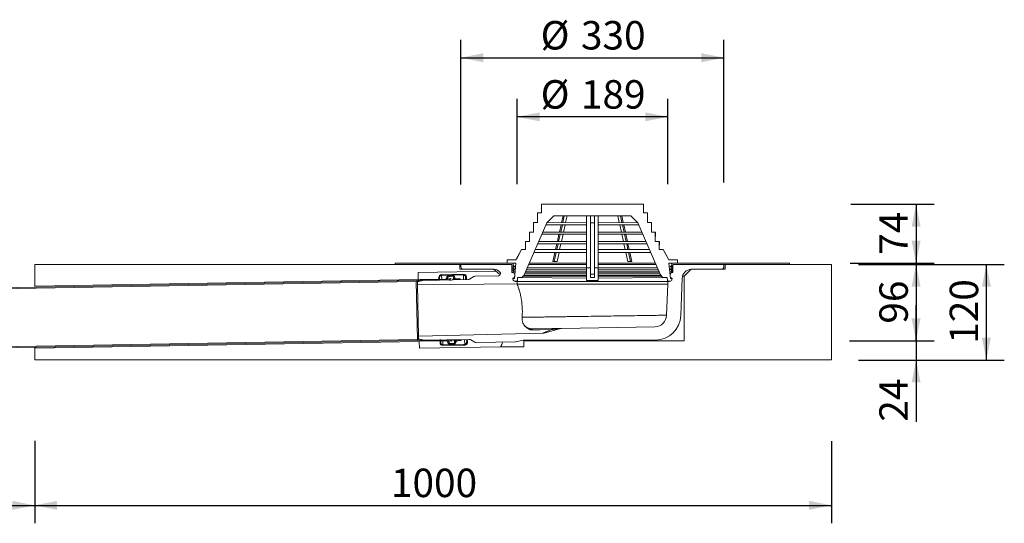
# Model space of a CAD drawing. Units: millimetres. Extents: x 20 to 1911, y 78 to 1604.
# Drawn here: x 675 to 1911, y 78 to 710 of the extents above; entities that cross this region are included whole.
import ezdxf

# ---------------------------------------------------------------- set-up
doc = ezdxf.new("R2010")
doc.units = ezdxf.units.MM
doc.header["$LTSCALE"] = 22.5
doc.layers.add('BESCHRIFTUNG', color=7, linetype='Continuous')
doc.layers.add('HILFSLINIEN', color=1, linetype='Continuous')
doc.styles.add('SLDTEXTSTYLE0', font='TXT', dxfattribs={"width": 0.605})
doc.dimstyles.new('SLDDIMSTYLE0', dxfattribs={"dimtxt": 34.672302, "dimasz": 28.125, "dimexe": 0, "dimexo": 0.0625, "dimgap": 8.668076, "dimtad": 1, "dimdec": 0, "dimrnd": 1e-09, "dimzin": 12, "dimdsep": 46, "dimtxsty": 'SLDTEXTSTYLE0', "dimsah": 1, "dimcen": 0.09, "dimadec": 0, "dimazin": 3, "dimtfac": 1, "dimtdec": 0, "dimtofl": 0, "dimtmove": 0, "dimatfit": 3, "dimfxl": 0, "dimfrac": 2, "dimtolj": 1, "dimtzin": 12, "dimarcsym": 0})
doc.dimstyles.new('SLDDIMSTYLE1', dxfattribs={"dimtxt": 34.672302, "dimasz": 28.125, "dimexe": 0, "dimexo": 0.0625, "dimgap": 8.668076, "dimtad": 1, "dimdec": 4, "dimlfac": 22.5, "dimzin": 12, "dimdsep": 46, "dimtxsty": 'SLDTEXTSTYLE0', "dimsah": 1, "dimcen": 0.09, "dimazin": 3, "dimtfac": 1, "dimtofl": 0, "dimtmove": 0, "dimatfit": 3, "dimfxl": 0, "dimfrac": 2, "dimtolj": 1, "dimtzin": 12, "dimarcsym": 0})
doc.dimstyles.new('SLDDIMSTYLE2', dxfattribs={"dimtxt": 34.672302, "dimasz": 28.125, "dimexe": 0, "dimexo": 0.0625, "dimgap": 8.668076, "dimtad": 1, "dimdec": 0, "dimrnd": 1e-09, "dimzin": 12, "dimdsep": 46, "dimtxsty": 'SLDTEXTSTYLE0', "dimsah": 1, "dimcen": 0.09, "dimadec": 0, "dimazin": 3, "dimtfac": 1, "dimtdec": 0, "dimtmove": 0, "dimatfit": 0, "dimfxl": 0, "dimfrac": 2, "dimtolj": 1, "dimtzin": 12, "dimarcsym": 0})

# ---------------------------------------------------------------- blocks, each defined once
blk = doc.blocks.new('_D')
at = {"layer": 'BESCHRIFTUNG'}
for p, q in [((1299.9, 503.9), (1299.9, 610.8)), ((1488.9, 503.7), (1488.9, 610.8)), ((1488.9, 588.3), (1299.9, 588.3))]:
    blk.add_line(p, q, dxfattribs=at)
for points in [[(1299.9, 588.3), (1328, 582.7), (1328, 593.9)], [(1488.9, 588.3), (1460.8, 593.9), (1460.8, 582.7)]]:
    blk.add_solid(points, dxfattribs=at)
at = {"layer": 'BESCHRIFTUNG', "char_height": 35.72, "attachment_point": 1, "style": 'SLDTEXTSTYLE0'}
for s, insert in [('%%c', (1329.4, 634.3)), ('189', (1380, 634.3))]:
    blk.add_mtext(s, dxfattribs=dict(at, insert=insert))
blk = doc.blocks.new('_D_1')
at = {"layer": 'BESCHRIFTUNG'}
for p, q in [((1229.4, 503.3), (1229.4, 685)), ((1559.4, 506), (1559.4, 685)), ((1229.4, 662.5), (1559.4, 662.5))]:
    blk.add_line(p, q, dxfattribs=at)
for points in [[(1229.4, 662.5), (1257.5, 656.8), (1257.5, 668.1)], [(1559.4, 662.5), (1531.3, 668.1), (1531.3, 656.8)]]:
    blk.add_solid(points, dxfattribs=at)
at = {"layer": 'BESCHRIFTUNG', "char_height": 35.72, "attachment_point": 1, "style": 'SLDTEXTSTYLE0'}
for s, insert in [('%%c', (1329.4, 708.5)), ('330', (1380, 708.5))]:
    blk.add_mtext(s, dxfattribs=dict(at, insert=insert))
blk = doc.blocks.new('_D_2')
at = {"layer": 'HILFSLINIEN', "color": 7}
for p, q in [((1718.9, 478.7), (1823.2, 478.7)), ((1800.7, 478.7), (1800.7, 404.7)), ((1718.1, 404.7), (1823.2, 404.7))]:
    blk.add_line(p, q, dxfattribs=at)
for points in [[(1800.7, 478.7), (1795.1, 450.6), (1806.3, 450.6)], [(1800.7, 404.7), (1806.3, 432.8), (1795.1, 432.8)]]:
    blk.add_solid(points, dxfattribs=at)
at = {"layer": 'HILFSLINIEN', "color": 7, "insert": (1754.6, 415.2), "char_height": 35.72, "attachment_point": 1, "rotation": 90, "style": 'SLDTEXTSTYLE0'}
blk.add_mtext('74', dxfattribs=at)
blk = doc.blocks.new('_D_3')
at = {"layer": 'BESCHRIFTUNG', "color": 7}
blk.add_line((660.7, 403.2), (540, 403.2), dxfattribs=at)
for start, end in [(176.7368, 180), (180, 181), (181, 182.4495)]:
    blk.add_arc((2341.2, 403.2), 1778.6, start, end, dxfattribs=at)
for points in [[(562.5, 403.2), (568.4, 431.3), (557.1, 431.4)], [(562.8, 372.2), (557.9, 343.9), (569.1, 344.2)]]:
    blk.add_solid(points, dxfattribs=at)
at = {"layer": 'BESCHRIFTUNG', "color": 7, "insert": (517.3, 461), "char_height": 35.72, "attachment_point": 1, "rotation": 87.4697, "style": 'SLDTEXTSTYLE0'}
blk.add_mtext('1°', dxfattribs=at)
blk = doc.blocks.new('_D_4')
at = {"layer": 'BESCHRIFTUNG', "color": 7}
for p, q in [((174.7, 182), (174.7, 78.3)), ((694.4, 181.9), (694.4, 78.3)), ((174.7, 100.8), (694.4, 100.8))]:
    blk.add_line(p, q, dxfattribs=at)
for points in [[(174.7, 100.8), (202.8, 95.2), (202.8, 106.5)], [(694.4, 100.8), (666.3, 106.5), (666.3, 95.2)]]:
    blk.add_solid(points, dxfattribs=at)
at = {"layer": 'BESCHRIFTUNG', "color": 7, "insert": (394.8, 146.9), "char_height": 35.72, "attachment_point": 1, "style": 'SLDTEXTSTYLE0'}
blk.add_mtext('520', dxfattribs=at)
blk = doc.blocks.new('_D_5')
at = {"layer": 'BESCHRIFTUNG', "color": 7}
for p, q in [((694.4, 180.7), (694.4, 78.3)), ((1694.4, 181.2), (1694.4, 78.3)), ((694.4, 100.8), (1694.4, 100.8))]:
    blk.add_line(p, q, dxfattribs=at)
for points in [[(694.4, 100.8), (722.5, 95.2), (722.5, 106.5)], [(1694.4, 100.8), (1666.3, 106.5), (1666.3, 95.2)]]:
    blk.add_solid(points, dxfattribs=at)
at = {"layer": 'BESCHRIFTUNG', "color": 7, "insert": (1141.5, 146.9), "char_height": 35.72, "attachment_point": 1, "style": 'SLDTEXTSTYLE0'}
blk.add_mtext('1000', dxfattribs=at)
blk = doc.blocks.new('_D_6')
at = {"layer": 'BESCHRIFTUNG', "color": 7}
for p, q in [((1728.2, 403.2), (1823.2, 403.2)), ((1800.7, 403.2), (1800.7, 307.2)), ((1717.3, 307.2), (1823.2, 307.2))]:
    blk.add_line(p, q, dxfattribs=at)
for points in [[(1800.7, 403.2), (1795.1, 375.1), (1806.3, 375.1)], [(1800.7, 307.2), (1806.3, 335.3), (1795.1, 335.3)]]:
    blk.add_solid(points, dxfattribs=at)
at = {"layer": 'BESCHRIFTUNG', "color": 7, "insert": (1754.6, 328.8), "char_height": 35.72, "attachment_point": 1, "rotation": 90, "style": 'SLDTEXTSTYLE0'}
blk.add_mtext('96', dxfattribs=at)
blk = doc.blocks.new('_D_7')
at = {"layer": 'BESCHRIFTUNG', "color": 7}
for p, q in [((1728.2, 403.2), (1911.4, 403.2)), ((1888.9, 283.2), (1888.9, 403.2)), ((1728.2, 283.2), (1911.4, 283.2))]:
    blk.add_line(p, q, dxfattribs=at)
for points in [[(1888.9, 403.2), (1883.3, 375.1), (1894.6, 375.1)], [(1888.9, 283.2), (1894.6, 311.3), (1883.3, 311.3)]]:
    blk.add_solid(points, dxfattribs=at)
at = {"layer": 'BESCHRIFTUNG', "color": 7, "insert": (1842.9, 303.5), "char_height": 35.72, "attachment_point": 1, "rotation": 90, "style": 'SLDTEXTSTYLE0'}
blk.add_mtext('120', dxfattribs=at)
blk = doc.blocks.new('_D_8')
at = {"layer": 'BESCHRIFTUNG', "color": 7}
for p, q in [((1800.7, 307.2), (1800.7, 352.2)), ((1718.6, 307.2), (1823.2, 307.2)), ((1800.7, 307.2), (1800.7, 283.2)), ((1728.2, 283.2), (1823.2, 283.2)), ((1800.7, 283.2), (1800.7, 205.8))]:
    blk.add_line(p, q, dxfattribs=at)
for points in [[(1800.7, 307.2), (1806.3, 335.3), (1795.1, 335.3)], [(1800.7, 283.2), (1795.1, 255.1), (1806.3, 255.1)]]:
    blk.add_solid(points, dxfattribs=at)
at = {"layer": 'BESCHRIFTUNG', "color": 7, "insert": (1754.6, 205.8), "char_height": 35.72, "attachment_point": 1, "rotation": 90, "style": 'SLDTEXTSTYLE0'}
blk.add_mtext('24', dxfattribs=at)

msp = doc.modelspace()

# ---------------------------------------------------------------- linework, layer by layer
at = {"color": 7, "linetype": 'Continuous', "lineweight": 18}
for p, q in [((1330.4027022, 478.6990138), (1330.4390361, 467.6990138)), ((1330.4027022, 478.6990138), (1330.4390361, 478.6990138)), ((1330.4390361, 467.6990138), (1330.4390361, 478.6990138)), ((1330.4390361, 478.6990138), (1458.3663684, 478.6990138)), ((1458.3663684, 467.6990138), (1458.4027022, 478.6990138)), ((1458.3663684, 478.6990138), (1458.3663684, 467.6990138)), ((1458.3663684, 478.6990138), (1458.4027022, 478.6990138)), ((1325.4027022, 467.6990138), (1325.4364019, 455.6990138)), ((1325.4027022, 467.6990138), (1325.4364019, 467.6990138)), ((1325.4364019, 467.6990138), (1325.4364019, 455.6990138)), ((1330.4390361, 467.6990138), (1325.4364019, 467.6990138)), ((1337.217851, 455.38949), (1346.0273749, 464.1990138)), ((1346.0273749, 464.1990138), (1442.7780296, 464.1990138)), ((1357.5077943, 464.1990138), (1355.6438657, 455.6990138)), ((1357.2688657, 455.6990138), (1359.1327943, 464.1990138)), ((1360.7329673, 455.6990138), (1362.5968959, 464.1990138)), ((1387.1527022, 464.1990138), (1387.1527022, 398.6906272)), ((1391.9027022, 455.38949), (1391.9027022, 464.1990138)), ((1396.9027022, 464.1990138), (1396.9027022, 455.38949)), ((1401.6527022, 464.1990138), (1401.6527022, 398.6906272)), ((1428.0724371, 455.6990138), (1426.2085086, 464.1990138)), ((1431.5365387, 455.6990138), (1429.6726102, 464.1990138)), ((1431.2976102, 464.1990138), (1433.1615387, 455.6990138)), ((1442.7780296, 464.1990138), (1451.5875534, 455.38949)), ((1463.3690026, 467.6990138), (1458.3663684, 467.6990138)), ((1463.3690026, 455.6990138), (1463.4027022, 467.6990138)), ((1463.3690026, 455.6990138), (1463.3690026, 467.6990138)), ((1463.3690026, 467.6990138), (1463.4027022, 467.6990138)), ((1309.282392, 390.7887409), (1337.217851, 455.38949)), ((1320.4027022, 455.6990138), (1320.4341239, 443.6990138)), ((1320.4027022, 455.6990138), (1320.4341239, 455.6990138)), ((1320.4341239, 455.6990138), (1320.4341239, 443.6990138)), ((1325.4364019, 455.6990138), (1320.4341239, 455.6990138)), ((1387.1527022, 452.9490138), (1336.16251, 452.9490138)), ((1387.1527022, 455.6990138), (1337.217851, 455.38949)), ((1355.04083, 452.9490138), (1353.0124371, 443.6990138)), ((1354.6374371, 443.6990138), (1356.66583, 452.9490138)), ((1358.1015387, 443.6990138), (1360.1299316, 452.9490138)), ((1396.9027022, 455.38949), (1391.9027022, 455.38949)), ((1391.9027022, 455.38949), (1391.9027022, 390.7887409)), ((1396.9027022, 455.38949), (1396.9027022, 390.7887409)), ((1451.5875534, 455.38949), (1401.6527022, 455.6990138)), ((1452.6428945, 452.9490138), (1401.6527022, 452.9490138)), ((1430.7038657, 443.6990138), (1428.6754728, 452.9490138)), ((1434.1679673, 443.6990138), (1432.1395745, 452.9490138)), ((1433.7645745, 452.9490138), (1435.7929673, 443.6990138)), ((1451.5875534, 455.38949), (1479.5230124, 390.7887409)), ((1468.3712806, 455.6990138), (1463.3690026, 455.6990138)), ((1468.3712806, 443.6990138), (1468.4027022, 455.6990138)), ((1468.3712806, 443.6990138), (1468.3712806, 455.6990138)), ((1468.3712806, 455.6990138), (1468.4027022, 455.6990138)), ((1315.4027022, 443.6990138), (1315.4321344, 431.6990138)), ((1315.4027022, 443.6990138), (1315.4321344, 443.6990138)), ((1315.4321344, 443.6990138), (1315.4321344, 431.6990138)), ((1320.4341239, 443.6990138), (1315.4321344, 443.6990138)), ((1387.1527022, 440.9490138), (1330.9733208, 440.9490138)), ((1387.1527022, 443.6990138), (1332.16251, 443.6990138)), ((1352.4094014, 440.9490138), (1350.3810086, 431.6990138)), ((1352.0060086, 431.6990138), (1354.0344014, 440.9490138)), ((1355.4701102, 431.6990138), (1357.498503, 440.9490138)), ((1456.6428945, 443.6990138), (1401.6527022, 443.6990138)), ((1457.8320836, 440.9490138), (1401.6527022, 440.9490138)), ((1433.3352943, 431.6990138), (1431.3069014, 440.9490138)), ((1436.7993959, 431.6990138), (1434.771003, 440.9490138)), ((1436.396003, 440.9490138), (1438.4243959, 431.6990138)), ((1473.3732701, 443.6990138), (1468.3712806, 443.6990138)), ((1473.3732701, 431.6990138), (1473.4027022, 443.6990138)), ((1473.3732701, 431.6990138), (1473.3732701, 443.6990138)), ((1473.3732701, 443.6990138), (1473.4027022, 443.6990138)), ((1305.4027022, 421.6990138), (1298.426921, 408.6990138)), ((1305.4027022, 421.6990138), (1305.4288264, 421.6990138)), ((1310.4303819, 421.6990138), (1305.4288264, 421.6990138)), ((1310.4027022, 431.6990138), (1310.4303819, 421.6990138)), ((1310.4027022, 431.6990138), (1310.4303819, 431.6990138)), ((1310.4303819, 431.6990138), (1310.4303819, 421.6990138)), ((1315.4321344, 431.6990138), (1310.4303819, 431.6990138)), ((1387.1527022, 421.6990138), (1322.6489965, 421.6990138)), ((1387.1527022, 428.9490138), (1325.7841316, 428.9490138)), ((1387.1527022, 431.6990138), (1326.9733208, 431.6990138)), ((1349.7779728, 428.9490138), (1348.1881514, 421.6990138)), ((1349.8131514, 421.6990138), (1351.4029728, 428.9490138)), ((1353.277253, 421.6990138), (1354.8670745, 428.9490138)), ((1461.8320836, 431.6990138), (1401.6527022, 431.6990138)), ((1463.0212728, 428.9490138), (1401.6527022, 428.9490138)), ((1466.156408, 421.6990138), (1401.6527022, 421.6990138)), ((1435.5281514, 421.6990138), (1433.93833, 428.9490138)), ((1438.992253, 421.6990138), (1437.4024316, 428.9490138)), ((1439.0274316, 428.9490138), (1440.617253, 421.6990138)), ((1478.3750226, 431.6990138), (1473.3732701, 431.6990138)), ((1478.3750226, 421.6990138), (1478.4027022, 431.6990138)), ((1478.3750226, 421.6990138), (1478.3750226, 431.6990138)), ((1478.3750226, 431.6990138), (1478.4027022, 431.6990138)), ((1483.3765781, 421.6990138), (1478.3750226, 421.6990138)), ((1483.3765781, 421.6990138), (1483.4027022, 421.6990138)), ((1490.3784835, 408.6990138), (1483.4027022, 421.6990138)), ((1287.4027022, 408.6990138), (1287.4027022, 404.6990138)), ((1298.426921, 408.6990138), (1287.4027022, 408.6990138)), ((1387.1527022, 418.1990138), (1321.135483, 418.1990138)), ((1347.4206514, 418.1990138), (1344.8988657, 406.6990138)), ((1346.5238657, 406.6990138), (1349.0456514, 418.1990138)), ((1349.9879673, 406.6990138), (1352.509753, 418.1990138)), ((1467.6699215, 418.1990138), (1401.6527022, 418.1990138)), ((1438.8174371, 406.6990138), (1436.2956514, 418.1990138)), ((1442.2815387, 406.6990138), (1439.759753, 418.1990138)), ((1441.384753, 418.1990138), (1443.9065387, 406.6990138)), ((1501.4027022, 408.6990138), (1490.3784835, 408.6990138)), ((1501.4027022, 404.6990138), (1501.4027022, 408.6990138)), ((694.4027022, 403.2222426), (694.4027022, 375.9185208)), ((1227.916665, 403.2222426), (694.4027022, 403.2222426)), ((1146.9027022, 403.2222426), (1146.9027022, 404.6990138)), ((1287.4027022, 404.6990138), (1146.9027022, 404.6990138)), ((1227.916665, 397.2222426), (1227.916665, 403.2222426)), ((1227.916665, 403.2222426), (1292.4027022, 403.1990138)), ((1227.916665, 397.2222426), (1270.4114498, 397.2222426)), ((1229.4027022, 403.1990138), (1229.4027022, 400.1990138)), ((1292.4027022, 403.1990138), (1229.4027022, 403.1990138)), ((1270.4114498, 397.2222426), (1273.1023637, 394.5317444)), ((1287.4027022, 404.6990138), (1298.4027022, 404.6990138)), ((1293.4027022, 402.1990138), (1293.4027022, 393.1990138)), ((1296.9027022, 398.549147), (1294.7449741, 399.3761803)), ((1294.9027022, 399.3157249), (1294.7449741, 399.3761803)), ((1296.9027022, 396.549147), (1294.7449741, 397.3761803)), ((1294.9027022, 397.3157249), (1294.7449741, 397.3761803)), ((1294.7705514, 399.9449429), (1296.9027022, 400.549147)), ((1294.7705514, 399.9449429), (1294.9027022, 399.9823915)), ((1294.7705514, 397.9449429), (1296.9027022, 398.549147)), ((1294.7705514, 397.9449429), (1294.9027022, 397.9823915)), ((1294.7705514, 395.9449429), (1296.9027022, 396.549147)), ((1294.7705514, 395.9449429), (1294.9027022, 395.9823915)), ((1294.9027022, 401.6990138), (1294.9027022, 404.6990138)), ((1294.9027022, 399.9823915), (1294.9027022, 403.6990138)), ((1296.9027022, 400.549147), (1294.9027022, 401.6990138)), ((1294.9027022, 397.9823915), (1294.9027022, 399.3157249)), ((1294.9027022, 395.9823915), (1294.9027022, 397.3157249)), ((1298.4027022, 404.6990138), (1296.4027022, 385.2990138)), ((1387.1527022, 396.1990138), (1311.6219694, 396.1990138)), ((1387.1527022, 398.6906272), (1312.7030505, 398.6990138)), ((1387.1527022, 404.6990138), (1315.2976451, 404.6990138)), ((1344.8988657, 406.6990138), (1346.5238657, 406.6990138)), ((1346.5238657, 406.6990138), (1349.9879673, 406.6990138)), ((1391.9027022, 398.6906272), (1387.1527022, 398.6906272)), ((1387.1527022, 398.6906272), (1387.1527022, 382.8610319)), ((1401.6527022, 398.6906272), (1396.9027022, 398.6906272)), ((1473.5077593, 404.6990138), (1401.6527022, 404.6990138)), ((1476.1023539, 398.6990138), (1401.6527022, 398.6906272)), ((1401.6527022, 398.6906272), (1401.6527022, 382.8610319)), ((1477.183435, 396.1990138), (1401.6527022, 396.1990138)), ((1438.8174371, 406.6990138), (1442.2815387, 406.6990138)), ((1443.9065387, 406.6990138), (1442.2815387, 406.6990138)), ((1490.4027022, 404.6990138), (1501.4027022, 404.6990138)), ((1492.4027022, 385.2990138), (1490.4027022, 404.6990138)), ((1493.9027022, 401.6990138), (1491.9027022, 400.549147)), ((1491.9027022, 400.549147), (1494.034853, 399.9449429)), ((1494.0604303, 399.3761803), (1491.9027022, 398.549147)), ((1491.9027022, 398.549147), (1494.034853, 397.9449429)), ((1494.0604303, 397.3761803), (1491.9027022, 396.549147)), ((1491.9027022, 396.549147), (1494.034853, 395.9449429)), ((1493.9027022, 404.6990138), (1493.9027022, 401.6990138)), ((1493.9027022, 403.6990138), (1493.9027022, 399.9823915)), ((1493.9027022, 399.9823915), (1494.034853, 399.9449429)), ((1494.0604303, 399.3761803), (1493.9027022, 399.3157249)), ((1493.9027022, 399.3157249), (1493.9027022, 397.9823915)), ((1493.9027022, 397.9823915), (1494.034853, 397.9449429)), ((1494.0604303, 397.3761803), (1493.9027022, 397.3157249)), ((1493.9027022, 397.3157249), (1493.9027022, 395.9823915)), ((1493.9027022, 395.9823915), (1494.034853, 395.9449429)), ((1495.4027022, 393.1990138), (1495.4027022, 402.1990138)), ((1496.4027022, 403.1990138), (1560.8887394, 403.2222426)), ((1559.4027022, 403.1990138), (1496.4027022, 403.1990138)), ((1641.9027022, 404.6990138), (1501.4027022, 404.6990138)), ((1509.3824856, 388.2122426), (1518.3939547, 397.2222426)), ((1518.3939547, 397.2222426), (1560.8887394, 397.2222426)), ((1559.4027022, 400.1990138), (1559.4027022, 403.1990138)), ((1560.8887394, 403.2222426), (1560.8887394, 397.2222426)), ((1694.4027022, 403.2222426), (1560.8887394, 403.2222426)), ((1641.9027022, 404.6990138), (1641.9027022, 403.2222426)), ((1694.4027022, 283.2222426), (1694.4027022, 403.2222426)), ((694.4027022, 375.9185208), (1175.6496885, 384.3187182)), ((1173.2244025, 382.8358188), (1178.2009528, 384.2228828)), ((1173.3697096, 381.8382028), (1178.34626, 383.2252668)), ((1175.5011566, 392.828109), (1273.1023637, 394.5317444)), ((1175.6496885, 384.3187182), (1175.5011566, 392.828109)), ((1175.6496885, 384.3187182), (1175.6496885, 384.3187182)), ((1178.2009528, 384.2228828), (1209.7614787, 384.7737738)), ((1178.34626, 383.2252668), (1209.7789311, 383.7739261)), ((1178.3655197, 382.1218765), (1178.34626, 383.2252668)), ((1181.7213626, 383.084149), (1238.5989771, 384.0769514)), ((1201.6589783, 386.8326793), (1201.7200618, 383.3332123)), ((1201.7200618, 383.3332123), (1202.7199095, 383.3506648)), ((1202.7199095, 383.3506648), (1202.658826, 386.8501317)), ((1232.5931735, 390.8731708), (1205.0973619, 390.3932296)), ((1205.1148143, 389.3933819), (1232.6106259, 389.8733231)), ((1213.0772057, 387.136445), (1212.7882208, 385.3118661)), ((1212.8176314, 383.6269364), (1212.7882208, 385.3118661)), ((1213.3774695, 384.7428352), (1216.4205138, 385.3343431)), ((1214.5912455, 388.1546459), (1214.2414889, 388.1485409)), ((1214.6774192, 388.3101074), (1214.5912455, 388.1546459)), ((1214.9638551, 383.8044202), (1214.9662985, 383.6644415)), ((1215.1153234, 388.1637937), (1215.0237766, 388.3161531)), ((1215.0985784, 389.4176263), (1218.0981215, 389.4699836)), ((1215.8152168, 388.1760104), (1215.1153234, 388.1637937)), ((1215.1160308, 388.4177786), (1218.1155739, 388.4701359)), ((1216.5921867, 384.8495537), (1215.1176642, 384.0655362)), ((1215.2588722, 383.5195255), (1217.2585676, 383.5544304)), ((1215.9013905, 388.3314719), (1215.8152168, 388.1760104)), ((1216.3392947, 388.1851582), (1216.2477479, 388.3375176)), ((1217.0391881, 388.1973749), (1216.3392947, 388.1851582)), ((1217.1253618, 388.3528364), (1217.0391881, 388.1973749)), ((1217.563266, 388.2065227), (1217.4717192, 388.3588821)), ((1218.2631594, 388.2187394), (1217.563266, 388.2065227)), ((1218.3493331, 388.3742009), (1218.2631594, 388.2187394)), ((1218.7872373, 388.2278872), (1218.6956905, 388.3802466)), ((1218.8872221, 388.2296324), (1218.7872373, 388.2278872)), ((1219.9208588, 386.3113136), (1219.9045222, 387.2472371)), ((1219.965537, 383.7517035), (1219.9208588, 386.3113136)), ((1223.5940382, 385.0152221), (1228.1933376, 385.0955031)), ((1223.6114906, 384.0153744), (1228.21079, 384.0956554)), ((1228.21079, 384.0956554), (1228.1933376, 385.0955031)), ((1228.21079, 384.0956554), (1228.21079, 384.0956554)), ((1235.1538761, 387.4173349), (1235.193144, 385.1676776)), ((1235.193144, 385.1676776), (1236.1929917, 385.18513)), ((1235.193144, 385.1676776), (1235.2132143, 384.0178527)), ((1236.1929917, 385.18513), (1235.2132143, 384.0178527)), ((1236.1929917, 385.18513), (1236.1537238, 387.4347873)), ((1245.5710088, 387.797273), (1240.0917341, 384.5049926)), ((1275.9522196, 388.729564), (1247.0637658, 388.2253142)), ((1293.4027022, 393.1990138), (1294.9027022, 393.1990138)), ((1294.3538851, 383.7990138), (1294.3538851, 383.7990138)), ((1294.3538851, 383.7990138), (1294.3538851, 383.7990138)), ((1294.4027022, 385.2990138), (1296.2879446, 386.6990138)), ((1296.4027022, 385.2990138), (1294.4027022, 385.2990138)), ((1296.9027022, 394.549147), (1294.7449741, 395.3761803)), ((1294.9027022, 395.3157249), (1294.7449741, 395.3761803)), ((1294.9027022, 393.1990138), (1294.9027022, 395.3157249)), ((1294.9027022, 393.6990138), (1296.9027022, 394.549147)), ((1296.9788588, 391.0848155), (1294.9027022, 393.6990138)), ((1294.9027022, 393.1990138), (1294.9027022, 393.6990138)), ((1296.2879446, 386.6990138), (1296.7296834, 388.4707312)), ((1296.9788588, 391.0848155), (1296.9788588, 391.0848155)), ((1300.172564, 382.8610319), (1300.5546348, 386.567119)), ((1300.5546348, 386.567119), (1302.8573928, 386.567119)), ((1387.1527022, 385.6990138), (1300.5546348, 386.567119)), ((1387.1527022, 388.1990138), (1307.3499918, 388.1990138)), ((1387.1527022, 389.6990138), (1308.6915818, 389.6990138)), ((1387.1527022, 392.1990138), (1309.8922397, 392.1990138)), ((1387.1527022, 393.6990138), (1310.5408884, 393.6990138)), ((1396.9027022, 390.7887409), (1391.9027022, 390.7887409)), ((1391.9027022, 390.7887409), (1391.9027022, 386.567119)), ((1396.9027022, 386.567119), (1391.9027022, 386.567119)), ((1396.9027022, 390.7887409), (1396.9027022, 386.567119)), ((1478.2645161, 393.6990138), (1401.6527022, 393.6990138)), ((1478.9131647, 392.1990138), (1401.6527022, 392.1990138)), ((1480.1138226, 389.6990138), (1401.6527022, 389.6990138)), ((1481.4554126, 388.1990138), (1401.6527022, 388.1990138)), ((1488.2507697, 386.567119), (1401.6527022, 385.6990138)), ((1485.9480117, 386.567119), (1488.2507697, 386.567119)), ((1488.2507697, 386.567119), (1488.6328405, 382.8610319)), ((1493.9027022, 393.6990138), (1491.8265457, 391.0848155)), ((1491.8265457, 391.0848155), (1491.8265457, 391.0848155)), ((1494.0604303, 395.3761803), (1491.9027022, 394.549147)), ((1491.9027022, 394.549147), (1493.9027022, 393.6990138)), ((1492.075721, 388.4707312), (1492.5174598, 386.6990138)), ((1494.4027022, 385.2990138), (1492.4027022, 385.2990138)), ((1492.5174598, 386.6990138), (1494.4027022, 385.2990138)), ((1494.4515194, 383.7990138), (1493.7976081, 383.3629092)), ((1494.0604303, 395.3761803), (1493.9027022, 395.3157249)), ((1493.9027022, 395.3157249), (1493.9027022, 393.1990138)), ((1493.9027022, 393.6990138), (1493.9027022, 393.1990138)), ((1493.9027022, 393.1990138), (1495.4027022, 393.1990138)), ((1494.4515194, 383.7990138), (1494.4515194, 383.7990138)), ((1505.4811679, 339.0822299), (1507.1062261, 385.6178077)), ((1509.3824856, 388.2122426), (1507.4833897, 388.2122426)), ((1509.3824856, 388.2122426), (1509.3824856, 307.2222426)), ((177.8760219, 365.4619482), (1173.2244025, 382.8358188)), ((178.0251068, 364.4643981), (1173.3697096, 381.8382028)), ((694.4027022, 374.4779549), (694.4027022, 375.9185208)), ((1174.6437353, 308.849321), (1173.3697096, 381.8382028)), ((1174.7551633, 381.0866235), (1181.7213626, 383.084149)), ((1174.8156683, 377.6202894), (1174.7551633, 381.0866235)), ((1174.8156683, 377.6202894), (1299.9027022, 378.9302456)), ((1174.8156683, 377.6202894), (1175.9416101, 313.1151283)), ((1297.5027022, 381.6990138), (1297.5027022, 381.6990138)), ((1299.9027022, 381.6990138), (1297.5027022, 381.6990138)), ((1300.172564, 382.8610319), (1299.9027022, 381.6990138)), ((1488.9027022, 381.6990138), (1299.9027022, 381.6990138)), ((1299.9027022, 381.6990138), (1299.9027022, 378.9302456)), ((1488.9027022, 378.1990138), (1300.1438279, 378.1990138)), ((1401.6527022, 382.8610319), (1387.1527022, 382.8610319)), ((1387.1527022, 382.8610319), (1387.1527022, 382.8610319)), ((1401.6527022, 382.8610319), (1401.6527022, 382.8610319)), ((1487.5486772, 339.424811), (1488.9027022, 378.1990138)), ((1488.9027022, 381.6990138), (1488.6328405, 382.8610319)), ((1491.3027022, 381.6990138), (1488.9027022, 381.6990138)), ((1488.9027022, 378.1990138), (1488.9027022, 381.6990138)), ((1491.3027022, 381.6990138), (1491.3027022, 381.6990138)), ((1343.2646252, 322.6891975), (1319.4357435, 322.2732628)), ((1335.0208087, 317.3259448), (1353.1371772, 322.5207299)), ((1472.8196009, 324.950588), (1355.7190267, 322.9065899)), ((1332.5087569, 316.9415469), (1175.9416101, 313.1151283)), ((1176.0021152, 309.6487941), (1175.9416101, 313.1151283)), ((1183.0337836, 307.8956023), (1176.0021152, 309.6487941)), ((1174.5333329, 307.8472416), (179.1849524, 290.473371)), ((1174.6437353, 308.849321), (179.2991324, 291.4755164)), ((1177.008894, 306.4498868), (694.4027022, 298.0259644)), ((694.4027022, 298.0259644), (694.4027022, 299.4665303)), ((694.4027022, 298.0259644), (694.4027022, 283.2222426)), ((1179.5552595, 306.6347017), (1174.5333329, 307.8472416)), ((1179.6656619, 307.6367811), (1174.6437353, 308.849321)), ((1177.157426, 297.940496), (1177.008894, 306.4498868)), ((1177.008894, 306.4498868), (1177.008894, 306.4498868)), ((1279.4229188, 299.7255468), (1177.157426, 297.940496)), ((1211.1157854, 307.1855927), (1179.5552595, 306.6347017)), ((1179.6656619, 307.6367811), (1179.6464022, 308.7401714)), ((1211.098333, 308.1854404), (1179.6656619, 307.6367811)), ((1240.2577554, 308.8944505), (1183.0337836, 307.8956023)), ((1204.0288399, 308.3620876), (1203.0289922, 308.3446352)), ((1203.0289922, 308.3446352), (1203.0900757, 304.8451683)), ((1204.0899234, 304.8626207), (1204.0288399, 308.3620876)), ((1232.6292137, 302.860395), (1206.6331736, 302.4066325)), ((1206.650626, 301.4067848), (1232.6466661, 301.8605473)), ((1214.1594629, 306.75346), (1214.1300523, 308.4383897)), ((1214.1594629, 306.75346), (1214.5119487, 304.940078)), ((1217.7903276, 306.8577618), (1214.7284937, 307.3427087)), ((1215.7108442, 303.9692316), (1216.0606008, 303.9753366)), ((1216.0606008, 303.9753366), (1216.1521476, 303.8229772)), ((1216.2787194, 308.4758948), (1216.2811628, 308.3359162)), ((1216.443991, 308.0803271), (1217.944977, 307.3482473)), ((1216.498505, 303.8290229), (1216.5846787, 303.9844844)), ((1218.5657528, 308.665838), (1216.5660574, 308.6309332)), ((1216.5846787, 303.9844844), (1217.2845721, 303.9967011)), ((1219.5937927, 303.7830361), (1216.5942496, 303.7306789)), ((1219.6112451, 302.7831884), (1216.6117021, 302.7308312)), ((1217.2845721, 303.9967011), (1217.3761189, 303.8443417)), ((1217.7224763, 303.8503874), (1217.80865, 304.0058489)), ((1217.80865, 304.0058489), (1218.5085434, 304.0180656)), ((1218.5085434, 304.0180656), (1218.6000902, 303.8657062)), ((1218.9464476, 303.8717519), (1219.0326213, 304.0272134)), ((1219.0326213, 304.0272134), (1219.7325147, 304.0394301)), ((1219.7325147, 304.0394301), (1219.8240615, 303.8870707)), ((1220.1704189, 303.8931164), (1220.2565926, 304.0485779)), ((1220.2565926, 304.0485779), (1220.3565774, 304.0503232)), ((1221.3226361, 306.0035468), (1221.972943, 308.5752879)), ((1221.3389727, 305.0676233), (1221.3226361, 306.0035468)), ((1229.5301919, 308.5071697), (1224.9308925, 308.4268886)), ((1229.5476443, 307.507322), (1224.9483449, 307.4270409)), ((1229.5476443, 307.507322), (1229.5301919, 308.5071697)), ((1229.5301919, 308.5071697), (1229.5301919, 308.5071697)), ((1232.6291321, 302.8650701), (1234.1289036, 302.8912487)), ((1232.6291321, 302.8650701), (1232.6292137, 302.860395)), ((1232.6292137, 302.860395), (1232.6466661, 301.8605473)), ((1234.146437, 301.8867634), (1232.6466661, 301.8605473)), ((1236.5429929, 307.8348884), (1237.5428406, 307.8523408)), ((1236.5840254, 305.4841364), (1236.5429929, 307.8348884)), ((1236.5429929, 307.8348884), (1236.5429929, 307.8348884)), ((1237.5838731, 305.5015888), (1237.5428406, 307.8523408)), ((1237.5428406, 307.8523408), (1237.5428406, 307.8523408)), ((1241.7645415, 308.5187665), (1247.0055294, 305.6136395)), ((1248.5123155, 305.2379555), (1297.772761, 306.0977998)), ((1279.4229188, 299.67622), (1279.4229188, 299.7255468)), ((1279.4229188, 299.67622), (1308.4027022, 299.67622)), ((1307.6504675, 308.1344549), (1298.3697341, 306.1773529)), ((1308.2694873, 308.1990138), (1473.5006614, 308.1990138)), ((1308.4027022, 299.67622), (1308.4027022, 307.2222426)), ((1308.4027022, 307.2222426), (1509.3824856, 307.2222426)), ((694.4027022, 283.2222426), (1694.4027022, 283.2222426))]:
    msp.add_line(p, q, dxfattribs=at)
at = {"color": 8, "linetype": 'Continuous', "lineweight": 18}
for p, q in [((1387.1527022, 403.1990138), (1314.6489965, 403.1990138)), ((1474.156408, 403.1990138), (1401.6527022, 403.1990138)), ((1205.1148143, 389.3933819), (1205.1968406, 384.6940978)), ((1209.7789311, 383.7739261), (1209.7789311, 383.7739261)), ((1212.8176314, 383.6269364), (1212.2048855, 385.8847682)), ((1212.8176314, 383.6269364), (1213.3774695, 384.7428352)), ((1215.1153234, 388.1637937), (1215.1160308, 388.4177786)), ((1216.5921867, 384.8495537), (1216.4205138, 385.3343431)), ((1218.2631594, 388.2187394), (1218.1155739, 388.4701359)), ((1219.965537, 383.7517035), (1220.6137178, 386.4452443)), ((1223.6114906, 384.0153744), (1223.6114906, 384.0153744)), ((1232.6106259, 389.8733231), (1232.7135951, 383.9742217)), ((1206.5511473, 307.1059166), (1206.6331736, 302.4066325)), ((1211.098333, 308.1854404), (1211.098333, 308.1854404)), ((1213.5964769, 306.1605488), (1214.1300523, 308.4383897)), ((1214.7284937, 307.3427087), (1214.1300523, 308.4383897)), ((1216.5942496, 303.7306789), (1216.5846787, 303.9844844)), ((1217.7903276, 306.8577618), (1217.944977, 307.3482473)), ((1219.5937927, 303.7830361), (1219.7325147, 304.0394301)), ((1222.0197472, 305.8938781), (1221.972943, 308.5752879)), ((1224.9308925, 308.4268886), (1224.9308925, 308.4268886)), ((1234.026016, 308.785675), (1234.1289036, 302.8912487))]:
    msp.add_line(p, q, dxfattribs=at)
at = {"color": 7, "linetype": 'Continuous', "lineweight": 18, "flags": 128}
for points in [[(1298.426921, 408.6990138), (1299.5100291, 410.709987), (1305.4288264, 421.6990138)], [(1483.3765781, 421.6990138), (1489.2953753, 410.709987), (1490.3784835, 408.6990138)], [(1317.2283546, 320.8616477), (1323.2983943, 320.9764714), (1329.0206216, 321.0847323), (1343.2181182, 321.3534104)]]:
    msp.add_lwpolyline(points, dxfattribs=at)
at = {"color": 7, "linetype": 'Continuous', "lineweight": 18}
for centre, radius, start, end in [((1232.4027022, 400.1990138), 3, 180, 262.8653717222), ((1269.7064884, 385.1990138), 12, 46.5159467554, 86.503859152), ((1292.4027022, 402.1990138), 1, 0, 90), ((1294.8523441, 399.6563083), 0.3, 105.8215501742, 249.0287259074), ((1294.8523441, 397.6563083), 0.3, 105.8215501742, 249.0287259074), ((1294.8523441, 395.6563083), 0.3, 105.8215501742, 249.0287259074), ((1294.0366768, 404.1990138), 1, 330, 30), ((1494.7687276, 404.1990138), 1, 150, 210), ((1493.9530604, 399.6563083), 0.3, 290.9712740926, 74.1784498258), ((1493.9530604, 397.6563083), 0.3, 290.9712740926, 74.1784498258), ((1493.9530604, 395.6563083), 0.3, 290.9712740926, 74.1784498258), ((1496.4027022, 402.1990138), 1, 90, 180), ((1519.100373, 385.2430534), 12, 93.3748499606, 178.2103890604), ((1556.4027022, 400.1990138), 3, 277.1346282778, 0), ((1205.1584453, 386.8937627), 3.5, 91, 181), ((1205.1584453, 386.8937627), 2.5, 91, 181), ((1209.7353001, 386.2735454), 1.5, 271, 351.053573527), ((1209.7353001, 386.2735454), 2.5, 271, 351.053573527), ((1215.168388, 385.4182356), 4, 91, 171.053573527), ((1215.168388, 385.4182356), 3, 91, 171.053573527), ((1213.282065, 385.2336488), 0.5, 171, 281), ((1214.2624317, 386.9487236), 1.2, 91, 171), ((1214.8523432, 388.2131455), 0.2, 31, 151), ((1215.253811, 383.8094814), 0.29, 118.0000000001, 271), ((1216.0763145, 388.23451), 0.2, 31, 151), ((1216.4701241, 385.0791201), 0.26, 298, 101), ((1217.3002858, 388.2558745), 0.2, 31, 151), ((1217.2112715, 386.2640176), 2.71, 271, 1), ((1218.1592049, 385.9705166), 3.5, 10.946426473, 91), ((1218.1592049, 385.9705166), 2.5, 10.946426473, 91), ((1218.5242571, 388.277239), 0.2, 31, 151), ((1218.9046745, 387.2297847), 1, 1, 91), ((1223.5591333, 387.0149174), 3, 190.946426473, 271), ((1223.5591333, 387.0149174), 2, 190.946426473, 271), ((1232.6542569, 387.3737039), 3.5, 1, 91), ((1232.6542569, 387.3737039), 2.5, 1, 91), ((1238.5466199, 387.0764945), 3, 271, 301), ((1247.116123, 385.2257711), 3, 91, 121), ((1275.8998624, 391.7291071), 3, 271, 46.5159467554), ((1297.8027022, 385.2990138), 3.4, 180, 314.1882571406), ((1302.8573928, 393.567119), 7, 270, 336.6147789428), ((1485.9480117, 393.567119), 7, 203.3852210572, 270), ((1491.0027022, 385.2990138), 3.4, 225.8117428594, 0), ((1472.5578148, 339.9483035), 15, 271, 358), ((1473.5006614, 340.1990138), 32, 270, 358), ((1319.2508571, 336.5268062), 14.2547424, 219.671094449, 270.7431568411), ((1352.9283636, 321.68404), 9.7158726, 174.0618290828, 181.9501429702), ((1355.8935507, 312.908113), 10, 91, 106), ((1332.2644351, 326.9385618), 10, 271.4, 286), ((1206.5895426, 304.9062517), 3.5, 181, 271), ((1206.5895426, 304.9062517), 2.5, 181, 271), ((1211.141964, 305.6858211), 2.5, 10.946426473, 91), ((1211.141964, 305.6858211), 1.5, 10.946426473, 91), ((1216.5418924, 306.730222), 4, 190.946426473, 271), ((1216.5418924, 306.730222), 3, 190.946426473, 271), ((1214.6502765, 306.8488645), 0.5, 81, 191), ((1215.6899013, 305.1690488), 1.2, 191, 271), ((1216.323581, 303.9259848), 0.2, 211, 331), ((1216.5711186, 308.3409773), 0.29, 91, 244), ((1217.5475523, 303.9473493), 0.2, 211, 331), ((1217.8310005, 307.1145608), 0.26, 261, 64), ((1218.6130488, 305.9562507), 2.71, 1, 91), ((1218.7715236, 303.9687138), 0.2, 211, 331), ((1219.5501617, 306.2826553), 2.5, 271, 351.053573527), ((1219.5501617, 306.2826553), 3.5, 271, 351.053573527), ((1219.9954949, 303.9900783), 0.2, 211, 331), ((1220.339125, 305.0501708), 1, 271, 1), ((1224.9832497, 305.4273455), 3, 91, 171.053573527), ((1224.9832497, 305.4273455), 2, 91, 171.053573527), ((1240.3101127, 305.8949074), 3, 61, 91), ((1248.4599583, 308.2374986), 3, 241, 271), ((1297.5443744, 310.0912744), 4, 273.2731759516, 281.9079483856), ((1308.2694873, 305.1990138), 3, 90, 101.9079483856)]:
    msp.add_arc(centre, radius, start, end, dxfattribs=at)
for points, knots in [([(1278.6570509, 390.5622112), (1277.782653, 391.1875715), (1275.9950946, 392.4660146), (1274.1101034, 393.8122911), (1273.1523953, 394.4960372), (1273.0655548, 394.5580222), (1273.1023637, 394.5317444)], [0, 0, 0, 0, 0.2701312946, 0.5522377061, 0.8444937989, 1, 1, 1, 1]), ([(1306.1150618, 336.7678077), (1306.2951652, 338.8627456), (1306.4083676, 341.0326868), (1306.4508131, 344.4078414), (1306.4433867, 345.5327952), (1306.3858312, 347.7750173), (1306.3357184, 348.8935407), (1306.1935401, 351.125461), (1306.1014745, 352.2388581), (1305.9325833, 353.9050679), (1305.8714056, 354.4571398), (1305.7407202, 355.5473358), (1305.6710948, 356.0866366), (1305.3031563, 358.754883), (1304.9454447, 360.7999817), (1304.3434511, 363.7359533), (1304.1349164, 364.6777157), (1303.7099682, 366.4849634), (1303.4933149, 367.3515423), (1303.0577621, 369.0119811), (1302.8388492, 369.8058448), (1302.5133824, 370.9410609), (1302.4055843, 371.3094253), (1302.194169, 372.0193108), (1302.0902548, 372.3618729), (1301.5813114, 374.0138216), (1301.2080155, 375.1429028), (1300.8107632, 376.3072912), (1300.7345696, 376.5283201), (1300.5911814, 376.9409546), (1300.5240073, 377.1325207), (1300.3365025, 377.6637442), (1300.2301809, 377.9600524), (1300.1438279, 378.1990138)], [0, 0, 0, 0, 0.125, 0.125, 0.1875, 0.1875, 0.25, 0.25, 0.3125, 0.3125, 0.34375, 0.34375, 0.375, 0.375, 0.5, 0.5, 0.5625, 0.5625, 0.625, 0.625, 0.6875, 0.6875, 0.71875, 0.71875, 0.75, 0.75, 0.875, 0.875, 0.90625, 0.90625, 0.9375, 0.9375, 1, 1, 1, 1]), ([(1308.2786724, 327.4268698), (1307.8570684, 328.064855), (1307.4965347, 328.7417677), (1307.0407764, 329.8181278), (1306.9031602, 330.1871224), (1306.6568589, 330.9465073), (1306.5479386, 331.3383838), (1306.2705585, 332.5275771), (1306.1490448, 333.3431032), (1306.0332447, 335.0202464), (1306.0388954, 335.8818501), (1306.1150618, 336.7678077)], [0, 0, 0, 0, 0.25, 0.25, 0.375, 0.375, 0.5, 0.5, 0.75, 0.75, 1, 1, 1, 1]), ([(1306.1150618, 336.7678077), (1307.8466422, 336.7931609), (1310.0171737, 336.8249413), (1313.9227372, 336.8821261), (1315.3335053, 336.9027825), (1317.6177511, 336.9362285), (1318.4068144, 336.947782), (1320.0257051, 336.971486), (1320.8573389, 336.9836629), (1325.124833, 337.0461483), (1328.8861513, 337.1012227), (1334.0218604, 337.1764224), (1335.0708625, 337.1917825), (1337.2132293, 337.2231523), (1338.3092958, 337.2392017), (1341.6436375, 337.2880255), (1343.9231563, 337.3214041), (1350.9265742, 337.4239547), (1355.8140926, 337.4955233), (1362.1995395, 337.5890278), (1363.4905312, 337.6079324), (1366.1008039, 337.6461559), (1367.4210578, 337.6654892), (1371.3849074, 337.7235343), (1374.0444193, 337.7624795), (1382.0724964, 337.8800417), (1387.4902244, 337.9593795), (1394.3460021, 338.0597781), (1395.7213689, 338.0799195), (1398.4806899, 338.1203284), (1399.855767, 338.1404658), (1403.9606031, 338.2005796), (1406.6730541, 338.2403028), (1414.739642, 338.358437), (1420.023563, 338.4358208), (1426.5080671, 338.5307887), (1427.8021017, 338.5497404), (1430.3595832, 338.587196), (1431.6225214, 338.6056924), (1435.3647628, 338.6604998), (1437.7975824, 338.6961302), (1444.9132764, 338.8003455), (1449.4148307, 338.8662755), (1454.7283296, 338.9440983), (1455.7754004, 338.9594341), (1457.8169917, 338.9893359), (1458.8142321, 339.0039419), (1461.7363872, 339.046741), (1463.5918684, 339.0739174), (1468.8842149, 339.1514323), (1472.0491959, 339.1977891), (1477.6209832, 339.2793986), (1479.9445972, 339.3134327), (1482.7642481, 339.3547324), (1483.5925802, 339.3668651), (1484.6654741, 339.38258), (1484.9947974, 339.3874037), (1485.5959375, 339.3962087), (1485.8683147, 339.4001983), (1487.0745764, 339.4178667), (1487.5486772, 339.424811), (1487.5486772, 339.424811)], [0, 0, 0, 0, 0.0625, 0.0625, 0.09375, 0.09375, 0.109375, 0.109375, 0.125, 0.125, 0.1875, 0.1875, 0.203125, 0.203125, 0.21875, 0.21875, 0.25, 0.25, 0.3125, 0.3125, 0.328125, 0.328125, 0.34375, 0.34375, 0.375, 0.375, 0.4375, 0.4375, 0.453125, 0.453125, 0.46875, 0.46875, 0.5, 0.5, 0.5625, 0.5625, 0.578125, 0.578125, 0.59375, 0.59375, 0.625, 0.625, 0.6875, 0.6875, 0.703125, 0.703125, 0.71875, 0.71875, 0.75, 0.75, 0.8125, 0.8125, 0.875, 0.875, 0.90625, 0.90625, 0.921875, 0.921875, 0.9375, 0.9375, 1, 1, 1, 1]), ([(1317.2283546, 320.8616477), (1317.1169489, 320.9051258), (1317.0029612, 320.9502371), (1316.7784911, 321.0405266), (1316.4430135, 321.1775773), (1316.1115015, 321.3196854), (1315.4544278, 321.6111907), (1315.024338, 321.8152483), (1313.7621895, 322.4608766), (1312.9583832, 322.9357977), (1311.4417696, 323.9983139), (1310.7286266, 324.5856286), (1309.7383485, 325.5735992), (1309.4206462, 325.9220859), (1308.8225119, 326.6497502), (1308.5412192, 327.029575), (1308.2786724, 327.4268698)], [0, 0, 0, 0, 0.03125, 0.03125, 0.0625, 0.125, 0.125, 0.25, 0.25, 0.5, 0.5, 0.75, 0.75, 0.875, 0.875, 1, 1, 1, 1]), ([(1319.4357435, 322.2732628), (1318.8941516, 322.2638093), (1318.430028, 322.1594525), (1317.8669289, 321.8177725), (1317.7006839, 321.6707746), (1317.4250912, 321.3145306), (1317.3142478, 321.1051137), (1317.2283546, 320.8616477)], [0, 0, 0, 0, 0.5, 0.5, 0.75, 0.75, 1, 1, 1, 1]), ([(1343.2181182, 321.3534104), (1341.8928211, 320.8068429), (1340.618214, 320.2814034), (1338.8124956, 319.5372804), (1338.2284526, 319.2966463), (1337.1046564, 318.8337025), (1336.5648051, 318.6113524), (1335.5425233, 318.1903647), (1335.0681241, 317.9950343), (1334.4266912, 317.7309601), (1334.2245315, 317.6477379), (1333.846601, 317.4921652), (1333.6700961, 317.4195125), (1333.1921046, 317.2227712), (1332.9423805, 317.1199969), (1332.6859446, 317.0144636), (1332.6202091, 316.9874118), (1332.5314625, 316.9508906), (1332.5087569, 316.9415469), (1332.5087569, 316.9415469)], [0, 0, 0, 0, 0.25, 0.25, 0.375, 0.375, 0.5, 0.5, 0.625, 0.625, 0.6875, 0.6875, 0.75, 0.75, 0.875, 0.875, 0.9375, 0.9375, 1, 1, 1, 1]), ([(1353.1371772, 322.5207299), (1353.1952168, 322.5373725), (1353.2095658, 322.5483328), (1353.1288585, 322.5504115), (1353.0851184, 322.5486977), (1352.9696698, 322.5409237), (1352.8976026, 322.5348502), (1352.6574563, 322.5124014), (1352.4614303, 322.4915271), (1352.0456499, 322.4451315), (1351.828659, 322.4199353), (1351.1677884, 322.3418294), (1350.7110033, 322.2860749), (1349.7815026, 322.1715283), (1349.3113207, 322.1129765), (1347.902442, 321.936986), (1346.9571371, 321.8182019), (1345.0813035, 321.5837695), (1344.1478751, 321.4676886), (1343.2181182, 321.3534104)], [0, 0, 0, 0, 0.0625, 0.0625, 0.09375, 0.09375, 0.125, 0.125, 0.1875, 0.1875, 0.25, 0.25, 0.375, 0.375, 0.5, 0.5, 0.75, 0.75, 1, 1, 1, 1]), ([(1343.2646252, 322.6891975), (1344.5866168, 322.712273), (1345.8980493, 322.7351641), (1347.8452802, 322.7691531), (1348.4933263, 322.7804648), (1349.7650656, 322.8026631), (1350.3894749, 322.8135622), (1351.3032967, 322.8295131), (1351.6049565, 322.8347785), (1352.1906305, 322.8450015), (1352.4754279, 322.8499727), (1353.0260959, 322.8595846), (1353.2919917, 322.8642259), (1353.8006076, 322.8731038), (1354.0447262, 322.8773649), (1354.4969309, 322.8852581), (1354.7019418, 322.8888366), (1354.9730818, 322.8935694), (1355.0573824, 322.8950409), (1355.2127938, 322.8977536), (1355.283895, 322.8989947), (1355.4717452, 322.9022736), (1355.5649647, 322.9039007), (1355.6887551, 322.9060615), (1355.7190267, 322.9065899), (1355.7190267, 322.9065899)], [0, 0, 0, 0, 0.25, 0.25, 0.375, 0.375, 0.5, 0.5, 0.5625, 0.5625, 0.625, 0.625, 0.6875, 0.6875, 0.75, 0.75, 0.8125, 0.8125, 0.84375, 0.84375, 0.875, 0.875, 0.9375, 0.9375, 1, 1, 1, 1]), ([(1234.1289036, 302.8912487), (1234.3800977, 302.9181984), (1234.8820376, 302.9720499), (1235.5516445, 303.3287069), (1236.1016841, 303.8581272), (1236.4900452, 304.5800097), (1236.5878371, 305.1555149), (1236.5842096, 305.4682613), (1236.5840254, 305.4841364)], [0, 0, 0, 0, 0.1759664819, 0.3516190329, 0.5364909327, 0.7462111338, 0.9871176074, 1, 1, 1, 1]), ([(1237.5838731, 305.5015888), (1237.5467372, 305.0606366), (1237.4700038, 304.1495054), (1236.7584733, 303.010974), (1235.7518868, 302.2388988), (1234.8489392, 301.9275091), (1234.301167, 301.8957379), (1234.146437, 301.8867634)], [0, 0, 0, 0, 0.254959902, 0.5268188179, 0.7240498528, 0.9220519519, 1, 1, 1, 1]), ([(1281.7824579, 305.818688), (1281.60549, 305.3356425), (1281.1873983, 304.1944335), (1280.6233641, 302.7300046), (1280.1021832, 301.403213), (1279.7095901, 300.427978), (1279.4518419, 299.7957791), (1279.4191371, 299.7162068), (1279.4229188, 299.67622)], [0, 0, 0, 0, 0.1235034815, 0.2917805983, 0.4656903921, 0.6395904069, 0.8188865817, 1, 1, 1, 1])]:
    msp.add_open_spline(points, degree=3, knots=knots, dxfattribs=at)
msp.add_open_spline([(1300.1438279, 378.1990138), (1299.983952, 378.6890695), (1299.9027022, 378.9302456), (1299.9027022, 378.9302456)], degree=3, dxfattribs=at)

# ---------------------------------------------------------------- dimensions: what is measured, and where the dimension line sits
at = {"layer": 'BESCHRIFTUNG'}
for base, p1, p2, picture, middle in [((1559.4027022, 662.4685068), (1229.4027022, 403.1990138), (1559.4027022, 403.1990138), '_D_1', (1394.4027022, 662.4685068)), ((1299.9027022, 588.2777139), (1488.9027022, 403.1990138), (1299.9027022, 403.1990138), '_D', (1394.4027022, 588.2777139))]:
    dim = msp.add_linear_dim(base=base, p1=p1, p2=p2, text='%%c<>', dimstyle='SLDDIMSTYLE0', dxfattribs=at)
    dim.commit()
    dim.dimension.update_dxf_attribs({"geometry": picture, "text_midpoint": middle, "dimtype": 160})
at = {"layer": 'BESCHRIFTUNG', "color": 7}
dim = msp.add_angular_dim_2l(base=(562.5929738, 387.7009072), line1=((177.8760219, 365.4619482), (1173.2244025, 382.8358188)), line2=((1227.916665, 403.2222426), (694.4027022, 403.2222426)), dimstyle='SLDDIMSTYLE1', dxfattribs=at)
dim.commit()
dim.dimension.update_dxf_attribs({"geometry": '_D_3', "text_midpoint": (564.2593852, 481.7447875), "dimtype": 162})
for base, p1, p2, angle, dimstyle, picture, middle in [((1800.6863442, 307.2222426), (1694.4027022, 403.2222426), (1509.3824856, 307.2222426), 90, 'SLDDIMSTYLE0', '_D_6', (1800.6863442, 355.2222426)), ((1888.9354817, 403.2222426), (1694.4027022, 283.2222426), (1694.4027022, 403.2222426), 90, 'SLDDIMSTYLE0', '_D_7', (1888.9354817, 343.2222426)), ((1800.6863442, 283.2222426), (1509.3824856, 307.2222426), (1694.4027022, 283.2222426), 90, 'SLDDIMSTYLE2', '_D_8', (1800.6863442, 232.212281)), ((694.4027022, 100.8418422), (174.6645942, 291.6004229), (694.4027022, 283.2222426), 0, 'SLDDIMSTYLE0', '_D_4', (434.5336482, 100.8418422))]:
    dim = msp.add_linear_dim(base=base, p1=p1, p2=p2, angle=angle, dimstyle=dimstyle, dxfattribs=at)
    dim.commit()
    dim.dimension.update_dxf_attribs({"geometry": picture, "text_midpoint": middle, "dimtype": 160})
dim = msp.add_linear_dim(base=(1694.4027022, 100.8279223), p1=(694.4027022, 283.2222426), p2=(1694.4027022, 283.2222426), dimstyle='SLDDIMSTYLE0', dxfattribs=at)
dim.commit()
dim.dimension.update_dxf_attribs({"geometry": '_D_5', "text_midpoint": (1194.4027022, 100.8279223), "dimtype": 160})
at = {"layer": 'HILFSLINIEN', "color": 7}
dim = msp.add_linear_dim(base=(1800.6863442, 404.6990138), p1=(1458.3663684, 478.6990138), p2=(1641.9027022, 404.6990138), angle=90, dimstyle='SLDDIMSTYLE0', dxfattribs=at)
dim.commit()
dim.dimension.update_dxf_attribs({"geometry": '_D_2', "text_midpoint": (1800.6863442, 441.6990138), "dimtype": 160})

doc.saveas('drawing.dxf')
